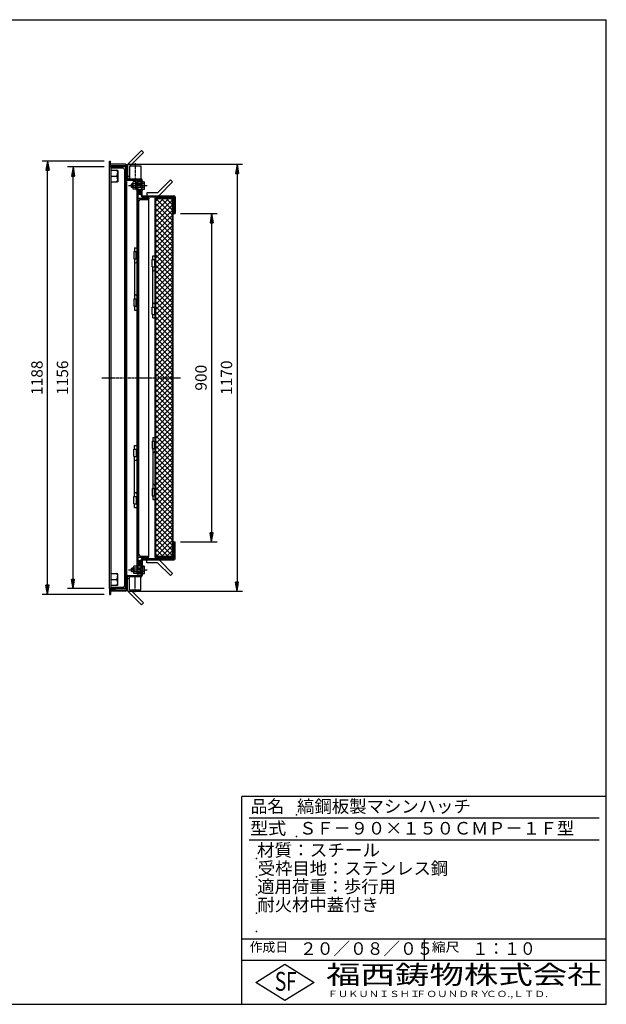
# Model space of a CAD drawing. Extents: x 50 to 3850, y 100 to 2800.
# Drawn here: x 2240 to 3850, y 100 to 2800 of the extents above; entities that cross this region are included whole.
import ezdxf

# ---------------------------------------------------------------- set-up
doc = ezdxf.new("R2010")
doc.units = 0
doc.header["$LTSCALE"] = 0.2
doc.linetypes.add('CENTER', pattern=[50.8, 31.75, -6.35, 6.35, -6.35])
doc.layers.get('0').update_dxf_attribs({"linetype": 'CONTINUOUS'})
doc.layers.get('DEFPOINTS').update_dxf_attribs({"linetype": 'CONTINUOUS'})
for name, color, linetype in [('LAY-10', 7, 'CONTINUOUS'), ('LAY-20', 7, 'CONTINUOUS'), ('LAY-255', 7, 'CONTINUOUS')]:
    doc.layers.add(name, color=color, linetype=linetype)
doc.styles.add('EXCADDIM1', font='simplex', dxfattribs={"width": 0.84, "bigfont": 'bigfont'})
doc.styles.add('EXCADSTD', font='simplex', dxfattribs={"bigfont": 'bigfont'})
doc.styles.get("Standard").update_dxf_attribs({"font": 'simplex', "bigfont": 'bigfont'})
doc.dimstyles.new('ISO-25', dxfattribs={"dimtxt": 2.5, "dimasz": 2.5, "dimexe": 1.25, "dimexo": 0.625, "dimtad": 1, "dimtxsty": 'STANDARD', "dimcen": 2.5, "dimazin": 3, "dimtfac": 1, "dimtmove": 0, "dimatfit": 3})

# ---------------------------------------------------------------- blocks, each defined once
blk = doc.blocks.new('SYM-1')
at = {"color": 7, "linetype": 'CONTINUOUS'}
for p, q in [((2570.6, 2323.6), (2564.7, 2329.6)), ((2569.5, 2323.3), (2564.7, 2328.2)), ((2571.5, 2324.2), (2564.8, 2330.9)), ((2572.2, 2324.9), (2565.2, 2331.9)), ((2567.9, 2323.5), (2565.2, 2326.2)), ((2572.8, 2325.7), (2565.7, 2332.9)), ((2573.2, 2326.7), (2566.3, 2333.6)), ((2573.5, 2327.8), (2567.1, 2334.3)), ((2573.6, 2329.1), (2568, 2334.8)), ((2573.5, 2330.7), (2569.3, 2334.9))]:
    blk.add_line(p, q, dxfattribs=at)
blk.add_ellipse((2569.1, 2329.1), major_axis=(0, -5.81), ratio=0.774597, dxfattribs=at)
blk = doc.blocks.new('SYM-2')
at = {"color": 7, "linetype": 'CONTINUOUS'}
for p, q in [((2547.9, 2350.2), (2546.9, 2349.2)), ((2546.9, 2349.2), (2551.1, 2349.2)), ((2546.9, 2341.2), (2546.9, 2349.2)), ((2547.9, 2340.2), (2547.9, 2350.2)), ((2551.1, 2350.2), (2547.9, 2350.2)), ((2551.1, 2352.7), (2551.1, 2337.7)), ((2559.5, 2355.2), (2552, 2355.2)), ((2559.5, 2350.2), (2552, 2350.2)), ((2559.5, 2355.7), (2561.5, 2355.7)), ((2559.5, 2334.7), (2559.5, 2355.7)), ((2582.5, 2350.2), (2561.5, 2350.2)), ((2561.5, 2349.2), (2571.9, 2349.2)), ((2571.9, 2349.2), (2572.9, 2350.2)), ((2571.9, 2350.2), (2571.9, 2340.2)), ((2579.2, 2355.2), (2576.9, 2357.5)), ((2576.9, 2357.3), (2576.9, 2357.4)), ((2576.9, 2356.6), (2577.3, 2357.1)), ((2576.9, 2355.9), (2577.6, 2356.7)), ((2576.9, 2355.2), (2578, 2356.4)), ((2576.9, 2355.2), (2582.5, 2355.2)), ((2577.6, 2355.2), (2578.4, 2356)), ((2578.3, 2355.2), (2578.7, 2355.7)), ((2579, 2355.2), (2579.1, 2355.3)), ((2583.3, 2337.7), (2583.3, 2352.7)), ((2546.9, 2341.2), (2551.1, 2341.2)), ((2547.9, 2340.2), (2546.9, 2341.2)), ((2551.1, 2340.2), (2547.9, 2340.2)), ((2559.5, 2340.2), (2552, 2340.2)), ((2559.5, 2335.2), (2552, 2335.2)), ((2559.5, 2334.7), (2561.5, 2334.7)), ((2561.5, 2341.2), (2571.9, 2341.2)), ((2582.5, 2340.2), (2561.5, 2340.2)), ((2571.9, 2341.2), (2572.9, 2340.2)), ((2576.9, 2335.2), (2578, 2334)), ((2576.9, 2332.9), (2579.1, 2335.2)), ((2576.9, 2335.2), (2582.5, 2335.2)), ((2576.9, 2334.5), (2577.7, 2333.7)), ((2576.9, 2333.8), (2577.3, 2333.3)), ((2576.9, 2333.1), (2577, 2333)), ((2577.6, 2335.2), (2578.4, 2334.4)), ((2578.3, 2335.2), (2578.7, 2334.8)), ((2579, 2335.2), (2579.1, 2335.1))]:
    blk.add_line(p, q, dxfattribs=at)
for centre, radius, start, end in [((2554.9, 2352.7), 3.84, 139.4314, 220.5686), ((2565, 2345.2), 14, 159.0597, 200.9403), ((2578.5, 2352.7), 4.79, 328.5456, 31.4544), ((2565.1, 2345.2), 18.1, 343.9709, 16.0291), ((2554.9, 2337.7), 3.84, 139.4314, 220.5686), ((2578.5, 2337.7), 4.79, 328.5456, 31.4544)]:
    blk.add_arc(centre, radius, start, end, dxfattribs=at)
blk = doc.blocks.new('SYM-3')
at = {"color": 7, "linetype": 'CONTINUOUS'}
for p, q in [((2569.5, 1313.1), (2564.7, 1308.2)), ((2570.6, 1312.8), (2564.7, 1306.8)), ((2571.5, 1312.2), (2564.8, 1305.5)), ((2567.9, 1312.9), (2565.2, 1310.2)), ((2572.2, 1311.5), (2565.2, 1304.5)), ((2572.8, 1310.7), (2565.7, 1303.5)), ((2573.2, 1309.7), (2566.3, 1302.8)), ((2573.5, 1308.6), (2567.1, 1302.1)), ((2573.6, 1307.3), (2568, 1301.6)), ((2573.5, 1305.7), (2569.3, 1301.5))]:
    blk.add_line(p, q, dxfattribs=at)
blk.add_ellipse((2569.1, 1307.3), major_axis=(0, 5.81), ratio=0.774597, dxfattribs=at)
blk = doc.blocks.new('SYM-4')
at = {"color": 7, "linetype": 'CONTINUOUS'}
for p, q in [((2547.9, 1296.2), (2546.9, 1295.2)), ((2547.9, 1286.2), (2547.9, 1296.2)), ((2553.1, 1296.2), (2547.9, 1296.2)), ((2553.1, 1298.7), (2553.1, 1283.7)), ((2561.5, 1301.2), (2554, 1301.2)), ((2582.5, 1296.2), (2554, 1296.2)), ((2571.9, 1295.2), (2572.9, 1296.2)), ((2571.9, 1296.2), (2571.9, 1286.2)), ((2579.2, 1301.2), (2576.9, 1303.5)), ((2576.9, 1303.3), (2576.9, 1303.4)), ((2576.9, 1302.6), (2577.3, 1303.1)), ((2576.9, 1301.9), (2577.6, 1302.7)), ((2576.9, 1301.2), (2578, 1302.4)), ((2576.9, 1301.2), (2582.5, 1301.2)), ((2577.6, 1301.2), (2578.4, 1302)), ((2578.3, 1301.2), (2578.7, 1301.7)), ((2579, 1301.2), (2579.1, 1301.3)), ((2583.3, 1283.7), (2583.3, 1298.7)), ((2546.9, 1295.2), (2553.1, 1295.2)), ((2546.9, 1287.2), (2546.9, 1295.2)), ((2546.9, 1287.2), (2553.1, 1287.2)), ((2547.9, 1286.2), (2546.9, 1287.2)), ((2553.1, 1286.2), (2547.9, 1286.2)), ((2582.5, 1286.2), (2554, 1286.2)), ((2561.5, 1281.2), (2554, 1281.2)), ((2561.5, 1295.2), (2571.9, 1295.2)), ((2561.5, 1287.2), (2571.9, 1287.2)), ((2571.9, 1287.2), (2572.9, 1286.2)), ((2576.9, 1278.9), (2579.1, 1281.2)), ((2576.9, 1281.2), (2578, 1280)), ((2576.9, 1281.2), (2582.5, 1281.2)), ((2576.9, 1280.5), (2577.7, 1279.7)), ((2576.9, 1279.8), (2577.3, 1279.3)), ((2576.9, 1279.1), (2577, 1279)), ((2577.6, 1281.2), (2578.4, 1280.4)), ((2578.3, 1281.2), (2578.7, 1280.8)), ((2579, 1281.2), (2579.1, 1281.1))]:
    blk.add_line(p, q, dxfattribs=at)
for centre, radius, start, end in [((2556.9, 1298.7), 3.84, 139.4314, 220.5686), ((2567, 1291.2), 14, 159.0597, 200.9403), ((2578.5, 1298.7), 4.79, 328.5456, 31.4544), ((2565.1, 1291.2), 18.1, 343.9709, 16.0291), ((2556.9, 1283.7), 3.84, 139.4314, 220.5686), ((2578.5, 1283.7), 4.79, 328.5456, 31.4544)]:
    blk.add_arc(centre, radius, start, end, dxfattribs=at)
blk = doc.blocks.new('EX_BNORM')
at = {"color": 0, "linetype": 'CONTINUOUS'}
for p, q in [((0, 0), (-1, 0.17)), ((-1, 0.17), (-1, -0.17)), ((0, 0), (-1, 0.08)), ((0, 0), (-1, 0)), ((0, 0), (-1, -0.17)), ((0, 0), (-1, -0.08))]:
    blk.add_line(p, q, dxfattribs=at)
blk = doc.blocks.new('*D24')
at = {"layer": 'DEFPOINTS', "color": 0}
for p in [(2316.9, 2412.2), (2486.9, 2412.2), (2486.9, 1224.2)]:
    blk.add_point(p, dxfattribs=at)
at = {"layer": 'LAY-20', "color": 4, "linetype": 'CONTINUOUS'}
for p, q in [((2471.9, 2412.2), (2301.9, 2412.2)), ((2316.9, 1249.2), (2316.9, 2387.2)), ((2471.9, 1224.2), (2301.9, 1224.2))]:
    blk.add_line(p, q, dxfattribs=at)
at = {"layer": 'LAY-20', "color": 4, "xscale": 25, "yscale": 25, "zscale": 25}
for p, rotation in [((2316.9, 2412.2), 90), ((2316.9, 1224.2), 270)]:
    blk.add_blockref('EX_BNORM', p, dxfattribs=dict(at, rotation=rotation))
at = {"layer": 'LAY-20', "color": 7, "insert": (2291.9, 1818.2), "char_height": 31.18, "attachment_point": 5, "rotation": 90, "style": 'EXCADDIM1'}
blk.add_mtext('1188', dxfattribs=at)
blk = doc.blocks.new('*D25')
at = {"layer": 'DEFPOINTS', "color": 0}
for p in [(2386.9, 2396.2), (2486.9, 2396.2), (2486.9, 1240.2)]:
    blk.add_point(p, dxfattribs=at)
at = {"layer": 'LAY-20', "color": 4, "linetype": 'CONTINUOUS'}
for p, q in [((2471.9, 2396.2), (2371.9, 2396.2)), ((2386.9, 1265.2), (2386.9, 2371.2)), ((2471.9, 1240.2), (2371.9, 1240.2))]:
    blk.add_line(p, q, dxfattribs=at)
at = {"layer": 'LAY-20', "color": 4, "xscale": 25, "yscale": 25, "zscale": 25}
for p, rotation in [((2386.9, 2396.2), 90), ((2386.9, 1240.2), 270)]:
    blk.add_blockref('EX_BNORM', p, dxfattribs=dict(at, rotation=rotation))
at = {"layer": 'LAY-20', "color": 7, "insert": (2361.9, 1818.2), "char_height": 31.18, "attachment_point": 5, "rotation": 90, "style": 'EXCADDIM1'}
blk.add_mtext('1156', dxfattribs=at)
blk = doc.blocks.new('*D26')
at = {"layer": 'DEFPOINTS', "color": 0}
for p in [(2666.9, 2268.2), (2666.9, 1368.2), (2766.9, 1368.2)]:
    blk.add_point(p, dxfattribs=at)
at = {"layer": 'LAY-20', "color": 4, "linetype": 'CONTINUOUS'}
for p, q in [((2681.9, 2268.2), (2781.9, 2268.2)), ((2766.9, 2243.2), (2766.9, 1393.2)), ((2681.9, 1368.2), (2781.9, 1368.2))]:
    blk.add_line(p, q, dxfattribs=at)
at = {"layer": 'LAY-20', "color": 4, "xscale": 25, "yscale": 25, "zscale": 25}
for p, rotation in [((2766.9, 2268.2), 90), ((2766.9, 1368.2), 270)]:
    blk.add_blockref('EX_BNORM', p, dxfattribs=dict(at, rotation=rotation))
at = {"layer": 'LAY-20', "color": 7, "insert": (2741.9, 1818.2), "char_height": 31.18, "attachment_point": 5, "rotation": 90, "style": 'EXCADDIM1'}
blk.add_mtext('900', dxfattribs=at)
blk = doc.blocks.new('*D27')
at = {"layer": 'DEFPOINTS', "color": 0}
for p in [(2524.3, 2403.4), (2524.3, 1233), (2836.9, 1233)]:
    blk.add_point(p, dxfattribs=at)
at = {"layer": 'LAY-20', "color": 4, "linetype": 'CONTINUOUS'}
for p, q in [((2539.3, 2403.4), (2851.9, 2403.4)), ((2836.9, 2378.4), (2836.9, 1258)), ((2539.3, 1233), (2851.9, 1233))]:
    blk.add_line(p, q, dxfattribs=at)
at = {"layer": 'LAY-20', "color": 4, "xscale": 25, "yscale": 25, "zscale": 25}
for p, rotation in [((2836.9, 2403.4), 90), ((2836.9, 1233), 270)]:
    blk.add_blockref('EX_BNORM', p, dxfattribs=dict(at, rotation=rotation))
at = {"layer": 'LAY-20', "color": 7, "insert": (2811.9, 1818.2), "char_height": 31.18, "attachment_point": 5, "rotation": 90, "style": 'EXCADDIM1'}
blk.add_mtext('1170', dxfattribs=at)

msp = doc.modelspace()

# ---------------------------------------------------------------- linework, layer by layer
at = {"layer": 'LAY-10', "color": 7, "linetype": 'CONTINUOUS'}
for p, q in [((2574.25, 2441.1), (2538.9, 2405.74)), ((2579.91, 2435.44), (2544.55, 2400.09)), ((2574.25, 2441.1), (2579.91, 2435.44)), ((2486.85, 2412.2), (2489.85, 2412.2)), ((2486.85, 2397.2), (2486.85, 2412.2)), ((2489.85, 2400.2), (2489.85, 2412.2)), ((2530.55, 2403.4), (2489.85, 2403.4)), ((2486.85, 2397.2), (2501.85, 2397.2)), ((2533.35, 2396.2), (2486.85, 2396.2)), ((2486.85, 1240.2), (2486.85, 2396.2)), ((2489.85, 2400.2), (2530.35, 2400.2)), ((2491.35, 1240.2), (2491.35, 2396.2)), ((2491.35, 2387.2), (2507.37, 2387.2)), ((2523.85, 2393.2), (2493.35, 2393.2)), ((2501.85, 2397.2), (2501.85, 2400.2)), ((2509.35, 2386.06), (2509.35, 2356.34)), ((2528.35, 2388.7), (2528.35, 1247.7)), ((2531.35, 1240.2), (2531.35, 2396.2)), ((2531.35, 2395.52), (2533.35, 2393.71)), ((2531.35, 2394.81), (2533.35, 2393.01)), ((2531.35, 2394.1), (2533.35, 2392.3)), ((2531.35, 2393.4), (2533.35, 2391.59)), ((2531.35, 2392.69), (2533.35, 2390.89)), ((2531.35, 2391.98), (2533.35, 2390.18)), ((2531.35, 2391.28), (2533.35, 2389.47)), ((2531.35, 2390.57), (2533.35, 2388.76)), ((2531.35, 2389.86), (2533.35, 2388.06)), ((2531.35, 2389.15), (2533.35, 2387.35)), ((2531.35, 2388.45), (2533.35, 2386.65)), ((2531.35, 2387.74), (2533.35, 2385.94)), ((2531.35, 2387.03), (2533.35, 2385.23)), ((2531.35, 2386.33), (2533.35, 2384.53)), ((2531.35, 2385.62), (2533.35, 2383.82)), ((2531.35, 2384.91), (2533.35, 2383.11)), ((2531.35, 2384.21), (2533.35, 2382.41)), ((2531.35, 2383.5), (2533.35, 2381.7)), ((2531.35, 2382.79), (2533.35, 2380.99)), ((2531.35, 2382.08), (2533.35, 2380.28)), ((2531.35, 2381.38), (2533.35, 2379.58)), ((2531.35, 2380.67), (2533.35, 2378.87)), ((2531.35, 2379.96), (2533.35, 2378.16)), ((2531.35, 2379.26), (2533.35, 2377.46)), ((2531.35, 2378.55), (2533.35, 2376.75)), ((2531.35, 2377.84), (2533.35, 2376.04)), ((2531.35, 2377.13), (2533.35, 2375.33)), ((2531.35, 2376.43), (2533.35, 2374.63)), ((2531.38, 2396.2), (2533.35, 2394.42)), ((2532.16, 2396.2), (2533.35, 2395.13)), ((2532.93, 2396.2), (2533.35, 2395.83)), ((2533.35, 2397.2), (2533.35, 1239.2)), ((2536.55, 2400.09), (2536.55, 2363.4)), ((2542.05, 2399.4), (2573.05, 2399.4)), ((2542.05, 2399.4), (2542.05, 2363.4)), ((2544.55, 2400.09), (2544.55, 2399.4)), ((2573.05, 2399.4), (2573.05, 2363.4)), ((2491.35, 2371.2), (2507.37, 2371.2)), ((2491.35, 2355.2), (2507.37, 2355.2)), ((2531.35, 2356.2), (2530.35, 2356.2)), ((2531.35, 2375.72), (2533.35, 2373.92)), ((2531.35, 2375.01), (2533.35, 2373.21)), ((2531.35, 2374.31), (2533.35, 2372.51)), ((2531.35, 2373.6), (2533.35, 2371.8)), ((2531.35, 2372.89), (2533.35, 2371.09)), ((2531.35, 2372.18), (2533.35, 2370.38)), ((2531.35, 2371.48), (2533.35, 2369.68)), ((2531.35, 2370.77), (2533.35, 2368.97)), ((2531.35, 2370.06), (2533.35, 2368.26)), ((2531.35, 2369.36), (2533.35, 2367.56)), ((2531.35, 2368.65), (2533.35, 2366.85)), ((2531.35, 2367.94), (2533.29, 2366.2)), ((2531.35, 2367.23), (2532.5, 2366.2)), ((2531.35, 2366.53), (2531.72, 2366.2)), ((2533.35, 2366.2), (2531.35, 2366.2)), ((2536.35, 2360.2), (2573.65, 2360.2)), ((2542.05, 2370.09), (2536.55, 2370.09)), ((2536.55, 2363.4), (2573.85, 2363.4)), ((2539.71, 2363.4), (2542.05, 2365.68)), ((2539.82, 2363.51), (2539.93, 2363.4)), ((2540.18, 2363.86), (2540.64, 2363.4)), ((2540.54, 2364.21), (2541.34, 2363.4)), ((2540.9, 2364.55), (2542.05, 2363.4)), ((2541.26, 2364.9), (2542.05, 2364.11)), ((2541.61, 2365.25), (2542.05, 2364.81)), ((2541.97, 2365.6), (2542.05, 2365.52)), ((2561.45, 2355.7), (2561.45, 1282.2)), ((2564.65, 2351.2), (2561.45, 2351.2)), ((2573.65, 2357.2), (2564.45, 2357.2)), ((2564.65, 2350.2), (2564.65, 2354.2)), ((2573.65, 2354.2), (2564.65, 2354.2)), ((2573.05, 2365.8), (2575.7, 2362.76)), ((2573.05, 2365.52), (2573.18, 2365.65)), ((2573.05, 2364.81), (2573.51, 2365.27)), ((2573.05, 2364.11), (2573.84, 2364.9)), ((2573.05, 2363.4), (2574.17, 2364.52)), ((2573.65, 2350.2), (2573.65, 2360.2)), ((2573.65, 2351.2), (2576.85, 2351.2)), ((2573.76, 2363.4), (2574.5, 2364.14)), ((2574.41, 2363.35), (2574.83, 2363.76)), ((2574.96, 2363.19), (2575.16, 2363.38)), ((2575.43, 2362.95), (2575.49, 2363.01)), ((2576.85, 2317.4), (2576.85, 2360.4)), ((2654.31, 2360.76), (2618.95, 2325.4)), ((2659.96, 2355.1), (2624.61, 2319.74)), ((2659.96, 2355.1), (2654.31, 2360.76)), ((2564.65, 2339.2), (2561.45, 2339.2)), ((2564.65, 2340.2), (2564.65, 1296.2)), ((2573.65, 2323.2), (2564.65, 2323.2)), ((2573.65, 2340.2), (2573.65, 2317.2)), ((2573.65, 2339.2), (2576.85, 2339.2)), ((2588.95, 2325.4), (2588.95, 2317.4)), ((2618.95, 2325.4), (2588.95, 2325.4)), ((2573.65, 2320.2), (2564.65, 2320.2)), ((2564.65, 2310.2), (2594.65, 2310.2)), ((2567.65, 1333.2), (2567.65, 2303.2)), ((2571.65, 2307.2), (2592.65, 2307.2)), ((2576.65, 2314.2), (2663.65, 2314.2)), ((2576.85, 2317.4), (2663.85, 2317.4)), ((2594.65, 2310.2), (2594.65, 2309.2)), ((2594.65, 1327.2), (2594.65, 2309.2)), ((2611.65, 2310.2), (2663.65, 2310.2)), ((2611.65, 2310.2), (2611.65, 1326.2)), ((2613.25, 2301.64), (2620.21, 2308.6)), ((2613.25, 2287.5), (2634.35, 2308.6)), ((2613.25, 2273.36), (2648.49, 2308.6)), ((2660.05, 2308.6), (2613.25, 2308.6)), ((2613.25, 2308.6), (2613.25, 1327.8)), ((2613.25, 2259.22), (2660.05, 2306.02)), ((2660.05, 2249.45), (2613.25, 2296.25)), ((2660.05, 2263.59), (2615.04, 2308.6)), ((2660.05, 2277.73), (2629.19, 2308.6)), ((2660.05, 2291.88), (2643.33, 2308.6)), ((2660.05, 2306.02), (2657.47, 2308.6)), ((2660.05, 2308.6), (2660.05, 1327.8)), ((2660.05, 1327.8), (2660.05, 2308.6)), ((2661.65, 1326.2), (2661.65, 2310.2)), ((2663.65, 2314.2), (2663.65, 2268.2)), ((2663.65, 2310.2), (2663.65, 2285.2)), ((2663.65, 2310.2), (2663.65, 2285.2)), ((2666.85, 2314.4), (2666.85, 2268.2)), ((2564.65, 2280.2), (2565.65, 2280.2)), ((2613.25, 2245.08), (2660.05, 2291.88)), ((2660.05, 2235.31), (2613.25, 2282.11)), ((2613.25, 2230.93), (2660.05, 2277.73)), ((2663.65, 2285.2), (2661.65, 2285.2)), ((2663.65, 2268.2), (2666.85, 2268.2)), ((2660.05, 2221.16), (2613.25, 2267.96)), ((2613.25, 2216.79), (2660.05, 2263.59)), ((2660.05, 2207.02), (2613.25, 2253.82)), ((2613.25, 2202.65), (2660.05, 2249.45)), ((2660.05, 2192.88), (2613.25, 2239.68)), ((2613.25, 2188.51), (2660.05, 2235.31)), ((2660.05, 2178.74), (2613.25, 2225.54)), ((2613.25, 2174.36), (2660.05, 2221.16)), ((2660.05, 2164.6), (2613.25, 2211.4)), ((2613.25, 2160.22), (2660.05, 2207.02)), ((2660.05, 2150.45), (2613.25, 2197.25)), ((2613.25, 2146.08), (2660.05, 2192.88)), ((2553.45, 2164.2), (2553.45, 2144.2)), ((2553.45, 2164.2), (2561.45, 2164.2)), ((2555.45, 2174.2), (2561.45, 2174.2)), ((2555.45, 2174.2), (2555.45, 2164.2)), ((2560.45, 2144.2), (2560.45, 2164.2)), ((2660.05, 2136.31), (2613.25, 2183.11)), ((2613.25, 2131.94), (2660.05, 2178.74)), ((2660.05, 2122.17), (2613.25, 2168.97)), ((2613.25, 2117.8), (2660.05, 2164.6)), ((2553.45, 2144.2), (2561.45, 2144.2)), ((2555.45, 2144.2), (2555.45, 2034.2)), ((2603.65, 2142.03), (2611.65, 2142.03)), ((2603.65, 2122.03), (2603.65, 2142.03)), ((2605.65, 2152.33), (2611.65, 2152.33)), ((2605.65, 2142.03), (2605.65, 2152.33)), ((2610.65, 2142.03), (2610.65, 2122.03)), ((2660.05, 2108.03), (2613.25, 2154.83)), ((2613.25, 2103.65), (2660.05, 2150.45)), ((2660.05, 2093.89), (2613.25, 2140.69)), ((2613.25, 2089.51), (2660.05, 2136.31)), ((2603.65, 2122.03), (2611.65, 2122.03)), ((2605.65, 2012.03), (2605.65, 2122.03)), ((2660.05, 2079.74), (2613.25, 2126.54)), ((2613.25, 2075.37), (2660.05, 2122.17)), ((2660.05, 2065.6), (2613.25, 2112.4)), ((2613.25, 2061.23), (2660.05, 2108.03)), ((2660.05, 2051.46), (2613.25, 2098.26)), ((2613.25, 2047.09), (2660.05, 2093.89)), ((2660.05, 2037.32), (2613.25, 2084.12)), ((2613.25, 2032.94), (2660.05, 2079.74)), ((2660.05, 2023.17), (2613.25, 2069.97)), ((2613.25, 2018.8), (2660.05, 2065.6)), ((2660.05, 2009.03), (2613.25, 2055.83)), ((2553.45, 2034.2), (2553.45, 2014.2)), ((2553.45, 2034.2), (2561.45, 2034.2)), ((2560.45, 2014.2), (2560.45, 2034.2)), ((2613.25, 2004.66), (2660.05, 2051.46)), ((2660.05, 1994.89), (2613.25, 2041.69)), ((2613.25, 1990.52), (2660.05, 2037.32)), ((2660.05, 1980.75), (2613.25, 2027.55)), ((2553.45, 2014.2), (2561.45, 2014.2)), ((2555.45, 2014.2), (2555.45, 2003.9)), ((2555.45, 2003.9), (2561.45, 2003.9)), ((2603.65, 2012.03), (2611.65, 2012.03)), ((2603.65, 1992.03), (2603.65, 2012.03)), ((2610.65, 2012.03), (2610.65, 1992.03)), ((2613.25, 1976.37), (2660.05, 2023.17)), ((2660.05, 1966.61), (2613.25, 2013.41)), ((2613.25, 1962.23), (2660.05, 2009.03)), ((2660.05, 1952.46), (2613.25, 1999.26)), ((2603.65, 1992.03), (2611.65, 1992.03)), ((2605.65, 1982.03), (2605.65, 1992.03)), ((2605.65, 1982.03), (2611.65, 1982.03)), ((2613.25, 1948.09), (2660.05, 1994.89)), ((2660.05, 1938.32), (2613.25, 1985.12)), ((2613.25, 1933.95), (2660.05, 1980.75)), ((2660.05, 1924.18), (2613.25, 1970.98)), ((2613.25, 1919.81), (2660.05, 1966.61)), ((2660.05, 1910.04), (2613.25, 1956.84)), ((2613.25, 1905.66), (2660.05, 1952.46)), ((2660.05, 1895.9), (2613.25, 1942.7)), ((2613.25, 1891.52), (2660.05, 1938.32)), ((2660.05, 1881.75), (2613.25, 1928.55)), ((2613.25, 1877.38), (2660.05, 1924.18)), ((2660.05, 1867.61), (2613.25, 1914.41)), ((2613.25, 1863.24), (2660.05, 1910.04)), ((2660.05, 1853.47), (2613.25, 1900.27)), ((2613.25, 1849.1), (2660.05, 1895.9)), ((2660.05, 1839.33), (2613.25, 1886.13)), ((2613.25, 1834.95), (2660.05, 1881.75)), ((2660.05, 1825.18), (2613.25, 1871.98)), ((2613.25, 1820.81), (2660.05, 1867.61)), ((2660.05, 1811.04), (2613.25, 1857.84)), ((2613.25, 1806.67), (2660.05, 1853.47)), ((2660.05, 1796.9), (2613.25, 1843.7)), ((2613.25, 1792.53), (2660.05, 1839.33)), ((2660.05, 1782.76), (2613.25, 1829.56)), ((2613.25, 1778.38), (2660.05, 1825.18)), ((2660.05, 1768.62), (2613.25, 1815.42)), ((2613.25, 1764.24), (2660.05, 1811.04)), ((2660.05, 1754.47), (2613.25, 1801.27)), ((2613.25, 1750.1), (2660.05, 1796.9)), ((2660.05, 1740.33), (2613.25, 1787.13)), ((2613.25, 1735.96), (2660.05, 1782.76)), ((2660.05, 1726.19), (2613.25, 1772.99)), ((2613.25, 1721.82), (2660.05, 1768.62)), ((2660.05, 1712.05), (2613.25, 1758.85)), ((2613.25, 1707.67), (2660.05, 1754.47)), ((2660.05, 1697.91), (2613.25, 1744.71)), ((2613.25, 1693.53), (2660.05, 1740.33)), ((2660.05, 1683.76), (2613.25, 1730.56)), ((2613.25, 1679.39), (2660.05, 1726.19)), ((2660.05, 1669.62), (2613.25, 1716.42)), ((2613.25, 1665.25), (2660.05, 1712.05)), ((2660.05, 1655.48), (2613.25, 1702.28)), ((2613.25, 1651.11), (2660.05, 1697.91)), ((2660.05, 1641.34), (2613.25, 1688.14)), ((2613.25, 1636.96), (2660.05, 1683.76)), ((2605.65, 1654.37), (2611.65, 1654.37)), ((2605.65, 1654.37), (2605.65, 1644.37)), ((2660.05, 1627.19), (2613.25, 1673.99)), ((2613.25, 1622.82), (2660.05, 1669.62)), ((2660.05, 1613.05), (2613.25, 1659.85)), ((2613.25, 1608.68), (2660.05, 1655.48)), ((2553.45, 1602.2), (2553.45, 1622.2)), ((2553.45, 1622.2), (2561.45, 1622.2)), ((2555.45, 1632.5), (2561.45, 1632.5)), ((2555.45, 1622.2), (2555.45, 1632.5)), ((2560.45, 1622.2), (2560.45, 1602.2)), ((2603.65, 1644.37), (2611.65, 1644.37)), ((2603.65, 1644.37), (2603.65, 1624.37)), ((2603.65, 1624.37), (2611.65, 1624.37)), ((2605.65, 1624.37), (2605.65, 1514.37)), ((2610.65, 1624.37), (2610.65, 1644.37)), ((2660.05, 1598.91), (2613.25, 1645.71)), ((2613.25, 1594.54), (2660.05, 1641.34)), ((2660.05, 1584.77), (2613.25, 1631.57)), ((2613.25, 1580.39), (2660.05, 1627.19)), ((2553.45, 1602.2), (2561.45, 1602.2)), ((2555.45, 1492.2), (2555.45, 1602.2)), ((2660.05, 1570.63), (2613.25, 1617.43)), ((2613.25, 1566.25), (2660.05, 1613.05)), ((2660.05, 1556.48), (2613.25, 1603.28)), ((2613.25, 1552.11), (2660.05, 1598.91)), ((2660.05, 1542.34), (2613.25, 1589.14)), ((2613.25, 1537.97), (2660.05, 1584.77)), ((2660.05, 1528.2), (2613.25, 1575)), ((2613.25, 1523.83), (2660.05, 1570.63)), ((2660.05, 1514.06), (2613.25, 1560.86)), ((2613.25, 1509.68), (2660.05, 1556.48)), ((2660.05, 1499.92), (2613.25, 1546.72)), ((2613.25, 1495.54), (2660.05, 1542.34)), ((2603.65, 1514.37), (2611.65, 1514.37)), ((2603.65, 1514.37), (2603.65, 1494.37)), ((2610.65, 1494.37), (2610.65, 1514.37)), ((2660.05, 1485.77), (2613.25, 1532.57)), ((2613.25, 1481.4), (2660.05, 1528.2)), ((2660.05, 1471.63), (2613.25, 1518.43)), ((2613.25, 1467.26), (2660.05, 1514.06)), ((2553.45, 1492.2), (2561.45, 1492.2)), ((2553.45, 1472.2), (2553.45, 1492.2)), ((2560.45, 1492.2), (2560.45, 1472.2)), ((2603.65, 1494.37), (2611.65, 1494.37)), ((2605.65, 1494.37), (2605.65, 1484.07)), ((2660.05, 1457.49), (2613.25, 1504.29)), ((2613.25, 1453.12), (2660.05, 1499.92)), ((2660.05, 1443.35), (2613.25, 1490.15)), ((2613.25, 1438.97), (2660.05, 1485.77)), ((2553.45, 1472.2), (2561.45, 1472.2)), ((2555.45, 1462.2), (2555.45, 1472.2)), ((2555.45, 1462.2), (2561.45, 1462.2)), ((2605.65, 1484.07), (2611.65, 1484.07)), ((2660.05, 1429.21), (2613.25, 1476.01)), ((2613.25, 1424.83), (2660.05, 1471.63)), ((2660.05, 1415.06), (2613.25, 1461.86)), ((2613.25, 1410.69), (2660.05, 1457.49)), ((2660.05, 1400.92), (2613.25, 1447.72)), ((2613.25, 1396.55), (2660.05, 1443.35)), ((2660.05, 1386.78), (2613.25, 1433.58)), ((2613.25, 1382.41), (2660.05, 1429.21)), ((2660.05, 1372.64), (2613.25, 1419.44)), ((2613.25, 1368.26), (2660.05, 1415.06)), ((2660.05, 1358.49), (2613.25, 1405.29)), ((2613.25, 1354.12), (2660.05, 1400.92)), ((2660.05, 1344.35), (2613.25, 1391.15)), ((2613.25, 1339.98), (2660.05, 1386.78)), ((2660.05, 1330.21), (2613.25, 1377.01)), ((2564.65, 1356.2), (2565.65, 1356.2)), ((2648.32, 1327.8), (2613.25, 1362.87)), ((2615.22, 1327.8), (2660.05, 1372.64)), ((2629.36, 1327.8), (2660.05, 1358.49)), ((2663.65, 1351.2), (2661.65, 1351.2)), ((2663.65, 1322.2), (2663.65, 1368.2)), ((2663.65, 1368.2), (2666.85, 1368.2)), ((2663.65, 1326.2), (2663.65, 1351.2)), ((2663.65, 1326.2), (2663.65, 1351.2)), ((2666.85, 1322), (2666.85, 1368.2)), ((2564.65, 1326.2), (2594.65, 1326.2)), ((2571.65, 1329.2), (2592.65, 1329.2)), ((2594.65, 1326.2), (2594.65, 1327.2)), ((2611.65, 1326.2), (2663.65, 1326.2)), ((2634.18, 1327.8), (2613.25, 1348.73)), ((2620.04, 1327.8), (2613.25, 1334.58)), ((2660.05, 1327.8), (2613.25, 1327.8)), ((2643.5, 1327.8), (2660.05, 1344.35)), ((2657.64, 1327.8), (2660.05, 1330.21)), ((2564.65, 1297.2), (2561.45, 1297.2)), ((2573.65, 1316.2), (2564.65, 1316.2)), ((2573.65, 1313.2), (2564.65, 1313.2)), ((2573.65, 1296.2), (2573.65, 1319)), ((2573.65, 1297.2), (2576.85, 1297.2)), ((2576.65, 1322.2), (2663.65, 1322.2)), ((2576.85, 1319), (2663.85, 1319)), ((2576.85, 1319), (2576.85, 1276)), ((2588.95, 1311), (2588.95, 1319)), ((2618.95, 1311), (2588.95, 1311)), ((2654.31, 1275.64), (2618.95, 1311)), ((2659.96, 1281.3), (2624.61, 1316.66)), ((2491.35, 1281.2), (2507.37, 1281.2)), ((2509.35, 1250.34), (2509.35, 1280.06)), ((2531.35, 1280.2), (2530.35, 1280.2)), ((2531.35, 1270.2), (2533.35, 1270.2)), ((2533.35, 1267.75), (2531.35, 1269.55)), ((2533.35, 1268.46), (2531.42, 1270.2)), ((2533.35, 1269.17), (2532.2, 1270.2)), ((2533.35, 1269.87), (2532.99, 1270.2)), ((2536.35, 1276.2), (2573.65, 1276.2)), ((2536.55, 1239), (2536.55, 1273)), ((2536.55, 1273), (2573.85, 1273)), ((2539.71, 1273), (2542.05, 1270.72)), ((2539.82, 1272.89), (2539.93, 1273)), ((2540.18, 1272.54), (2540.64, 1273)), ((2540.54, 1272.19), (2541.34, 1273)), ((2540.9, 1271.85), (2542.05, 1273)), ((2541.26, 1271.5), (2542.05, 1272.29)), ((2541.61, 1271.15), (2542.05, 1271.59)), ((2541.97, 1270.8), (2542.05, 1270.88)), ((2542.05, 1237), (2542.05, 1273)), ((2564.65, 1285.2), (2561.45, 1285.2)), ((2573.65, 1279.2), (2564.45, 1279.2)), ((2564.65, 1286.2), (2564.65, 1282.2)), ((2573.65, 1282.2), (2564.65, 1282.2)), ((2573.05, 1270.6), (2575.7, 1273.64)), ((2573.05, 1273), (2574.17, 1271.88)), ((2573.05, 1237), (2573.05, 1273)), ((2573.05, 1272.29), (2573.84, 1271.5)), ((2573.05, 1271.59), (2573.51, 1271.13)), ((2573.05, 1270.88), (2573.18, 1270.75)), ((2573.65, 1286.2), (2573.65, 1276.2)), ((2573.65, 1285.2), (2576.85, 1285.2)), ((2573.76, 1273), (2574.5, 1272.26)), ((2574.41, 1273.05), (2574.83, 1272.64)), ((2574.96, 1273.21), (2575.16, 1273.02)), ((2575.43, 1273.45), (2575.49, 1273.39)), ((2659.96, 1281.3), (2654.31, 1275.64)), ((2491.35, 1265.2), (2507.37, 1265.2)), ((2491.35, 1249.2), (2507.37, 1249.2)), ((2523.85, 1243.2), (2493.35, 1243.2)), ((2533.35, 1267.04), (2531.35, 1268.84)), ((2533.35, 1266.34), (2531.35, 1268.14)), ((2533.35, 1265.63), (2531.35, 1267.43)), ((2533.35, 1264.92), (2531.35, 1266.72)), ((2533.35, 1264.22), (2531.35, 1266.02)), ((2533.35, 1263.51), (2531.35, 1265.31)), ((2533.35, 1262.8), (2531.35, 1264.6)), ((2533.35, 1262.09), (2531.35, 1263.89)), ((2533.35, 1261.39), (2531.35, 1263.19)), ((2533.35, 1260.68), (2531.35, 1262.48)), ((2533.35, 1259.97), (2531.35, 1261.77)), ((2533.35, 1259.27), (2531.35, 1261.07)), ((2533.35, 1258.56), (2531.35, 1260.36)), ((2533.35, 1257.85), (2531.35, 1259.65)), ((2533.35, 1257.14), (2531.35, 1258.94)), ((2533.35, 1256.44), (2531.35, 1258.24)), ((2533.35, 1255.73), (2531.35, 1257.53)), ((2533.35, 1255.02), (2531.35, 1256.82)), ((2533.35, 1254.32), (2531.35, 1256.12)), ((2533.35, 1253.61), (2531.35, 1255.41)), ((2533.35, 1252.9), (2531.35, 1254.7)), ((2533.35, 1252.19), (2531.35, 1253.99)), ((2533.35, 1251.49), (2531.35, 1253.29)), ((2533.35, 1250.78), (2531.35, 1252.58)), ((2533.35, 1250.07), (2531.35, 1251.87)), ((2533.35, 1249.37), (2531.35, 1251.17)), ((2533.35, 1248.66), (2531.35, 1250.46)), ((2533.35, 1247.95), (2531.35, 1249.75)), ((2533.35, 1247.25), (2531.35, 1249.05)), ((2533.35, 1246.54), (2531.35, 1248.34)), ((2533.35, 1245.83), (2531.35, 1247.64)), ((2533.35, 1245.12), (2531.35, 1246.93)), ((2533.35, 1244.42), (2531.35, 1246.22)), ((2533.35, 1243.71), (2531.35, 1245.51)), ((2533.35, 1243), (2531.35, 1244.81)), ((2533.35, 1242.3), (2531.35, 1244.1)), ((2533.35, 1241.59), (2531.35, 1243.39)), ((2533.35, 1240.88), (2531.35, 1242.69)), ((2542.05, 1266.31), (2536.55, 1266.31)), ((2533.35, 1240.2), (2486.85, 1240.2)), ((2486.85, 1239.2), (2501.85, 1239.2)), ((2486.85, 1239.2), (2486.85, 1224.2)), ((2486.85, 1224.2), (2489.85, 1224.2)), ((2489.85, 1236.2), (2489.85, 1224.2)), ((2489.85, 1236.2), (2530.35, 1236.2)), ((2530.55, 1233), (2489.85, 1233)), ((2501.85, 1239.2), (2501.85, 1236.2)), ((2533.32, 1240.2), (2531.35, 1241.98)), ((2532.54, 1240.2), (2531.35, 1241.27)), ((2531.77, 1240.2), (2531.35, 1240.57)), ((2536.55, 1236.31), (2536.55, 1239)), ((2574.25, 1195.3), (2538.9, 1230.66)), ((2542.05, 1237), (2573.05, 1237)), ((2544.55, 1236.31), (2544.55, 1237)), ((2579.91, 1200.96), (2544.55, 1236.31)), ((2574.25, 1195.3), (2579.91, 1200.96))]:
    msp.add_line(p, q, dxfattribs=at)
at = {"layer": 'LAY-10', "color": 2, "linetype": 'CENTER'}
for p, q in [((2557.55, 2406.5), (2557.55, 2358)), ((2538.75, 2345.2), (2589.95, 2345.2)), ((2465.75, 1818.2), (2681.75, 1818.2)), ((2538.75, 1291.2), (2589.95, 1291.2)), ((2557.55, 1229.9), (2557.55, 1278.4))]:
    msp.add_line(p, q, dxfattribs=at)
at = {"layer": 'LAY-10', "color": 7, "linetype": 'CONTINUOUS'}
for centre, radius, start, end in [((2530.55, 2397.4), 6, 0, 90), ((2544.55, 2400.09), 8, 135, 180), ((2493.35, 2395.2), 2, 180, 270), ((2497.91, 2380.77), 11.44, 0.32313, 34.2107), ((2507.15, 2384.52), 2.69, 34.94049, 85.19649), ((2461.92, 2385.56), 47.67, 342.46254, 354.30041), ((2523.85, 2388.7), 4.5, 0, 90), ((2530.35, 2397.2), 3, 0, 90), ((2461.92, 2356.84), 47.67, 5.69959, 17.53746), ((2497.91, 2361.63), 11.44, 325.7893, 359.67687), ((2507.15, 2357.88), 2.69, 274.80351, 325.05951), ((2530.35, 2358.2), 2, 180, 270), ((2536.35, 2363.2), 3, 180, 270), ((2564.45, 2354.2), 3, 90, 180), ((2573.85, 2360.4), 3, 0, 90), ((2571.65, 2303.2), 4, 90, 180), ((2576.65, 2317.2), 3, 180, 270), ((2592.65, 2309.2), 2, 270, 0), ((2618.95, 2325.4), 8, 270, 315), ((2663.85, 2314.4), 3, 0, 90), ((2565.65, 2282.2), 2, 270, 0), ((2558.45, 2136.2), 3, 180, 270), ((2558.45, 2136.2), 3, 270, 0), ((2608.65, 2114.03), 3, 180, 270), ((2608.65, 2114.03), 3, 270, 0), ((2558.45, 2042.2), 3, 90, 180), ((2558.45, 2042.2), 3, 0, 90), ((2608.65, 2020.03), 3, 90, 180), ((2608.65, 2020.03), 3, 0, 90), ((2558.45, 1594.2), 3, 180, 270), ((2558.45, 1594.2), 3, 270, 0), ((2608.65, 1616.37), 3, 180, 270), ((2608.65, 1616.37), 3, 270, 0), ((2608.65, 1522.37), 3, 90, 180), ((2608.65, 1522.37), 3, 0, 90), ((2558.45, 1500.2), 3, 90, 180), ((2558.45, 1500.2), 3, 0, 90), ((2565.65, 1354.2), 2, 0, 90), ((2571.65, 1333.2), 4, 180, 270), ((2592.65, 1327.2), 2, 0, 90), ((2576.65, 1319.2), 3, 90, 180), ((2618.95, 1311), 8, 45, 90), ((2663.85, 1322), 3, 270, 0), ((2497.91, 1274.77), 11.44, 0.32313, 34.2107), ((2507.15, 1278.52), 2.69, 34.94049, 85.19649), ((2461.92, 1279.56), 47.67, 342.46254, 354.30041), ((2530.35, 1278.2), 2, 90, 180), ((2536.35, 1273.2), 3, 90, 180), ((2564.45, 1282.2), 3, 180, 270), ((2573.85, 1276), 3, 270, 0), ((2493.35, 1241.2), 2, 90, 180), ((2461.92, 1250.84), 47.67, 5.69959, 17.53746), ((2497.91, 1255.63), 11.44, 325.7893, 359.67687), ((2507.15, 1251.88), 2.69, 274.80351, 325.05951), ((2523.85, 1247.7), 4.5, 270, 0), ((2530.35, 1239.2), 3, 270, 0), ((2530.55, 1239), 6, 270, 0), ((2544.55, 1236.31), 8, 180, 225)]:
    msp.add_arc(centre, radius, start, end, dxfattribs=at)
at = {"layer": 'LAY-255', "color": 7, "linetype": 'CONTINUOUS'}
for p, q in [((50, 2800), (3850, 2800)), ((3850, 100), (3850, 2800)), ((2850, 100), (2850, 670)), ((3850, 670), (2850, 670)), ((3850, 220), (2850, 220)), ((2888, 160), (2968, 210)), ((2968, 210), (3048, 160)), ((2968, 110), (2888, 160)), ((3048, 160), (2968, 110)), ((50, 100), (3850, 100))]:
    msp.add_line(p, q, dxfattribs=at)
at = {"layer": 'LAY-255', "color": 4, "linetype": 'CONTINUOUS'}
for p, q in [((3830, 610), (2870, 610)), ((3830, 550), (2870, 550)), ((2850, 280), (3850, 280)), ((3350, 280), (3350, 220))]:
    msp.add_line(p, q, dxfattribs=at)
at = {"layer": 'LAY-255', "color": 7, "linetype": 'CONTINUOUS'}
for p in [(3000, 620), (3000, 560), (2890, 500), (2890, 450), (2890, 400), (2890, 350), (2890, 350), (2890, 300)]:
    msp.add_point(p, dxfattribs=at)

# ---------------------------------------------------------------- block references
at = {"layer": 'LAY-10', "color": 0, "linetype": 'CONTINUOUS'}
for name in ['SYM-2', 'SYM-1', 'SYM-4', 'SYM-3']:
    msp.add_blockref(name, (0, 0), dxfattribs=at)

# ---------------------------------------------------------------- texts
at = {"layer": 'LAY-255', "color": 7, "linetype": 'CONTINUOUS', "style": 'EXCADSTD'}
for s, height, width, p in [('品名', 34.375, 0.978839, (2874.22, 625.62)), ('縞鋼板製マシンハッチ', 34.375, 1.016285, (3001.56, 625.62)), ('型式', 34.375, 1.056348, (2872.66, 565.62)), ('ＳＦ－９０×１５０ＣＭＰ－１Ｆ型', 34.375, 1.005351, (3007.5, 565.62)), ('材質：スチール', 34.375, 1.029302, (2891.41, 505.62)), ('受枠目地：ステンレス鋼', 34.375, 1.012217, (2893.75, 455.62)), ('適用荷重：歩行用', 34.375, 1.015411, (2892.03, 405.62)), ('耐火材中蓋付き', 34.375, 1.01478, (2892.66, 355.62)), ('作成日', 25.781, 1.00063, (2871.52, 244.22)), ('２０／０８／０５', 34.375, 0.974916, (3009.84, 235.62)), ('縮尺', 25.781, 1.080709, (3371.05, 244.22)), ('１：１０', 34.375, 0.924386, (3482.81, 235.62)), ('S', 51.56, 0.758268, (2940.34, 137.19)), ('F', 51.56, 0.744095, (2971.05, 137.49)), ('福西鋳物株式会社', 51.562, 1.342692, (3081.38, 155.44)), ('ＦＵＫＵＮＩＳＨＩ', 17.188, 1.204799, (3085.09, 119.81)), ('ＦＯＵＮＤＲＹ', 17.188, 1.243253, (3327.19, 119.81)), ('ＣＯ.,ＬＴＤ.', 17.188, 1.243831, (3519.95, 119.81))]:
    msp.add_text(s, height=height, dxfattribs=dict(at, width=width)).set_placement(p)

# ---------------------------------------------------------------- dimensions: what is measured, and where the dimension line sits
at = {"layer": 'LAY-20', "color": 4, "linetype": 'CONTINUOUS'}
for base, p1, p2, override, picture, middle in [((2316.85, 2412.2), (2486.85, 1224.2), (2486.85, 2412.2), {"dimtxt": 31.181104, "dimasz": 25, "dimexe": 15, "dimexo": 15, "dimgap": 0, "dimtad": 1, "dimjust": 0, "dimtih": 0, "dimtoh": 0, "dimdec": 1, "dimzin": 8, "dimlunit": 2, "dimtxsty": 'EXCADDIM1', "dimblk1": 'EX_BNORM', "dimblk2": 'EX_BNORM', "dimsah": 1, "dimse1": 0, "dimse2": 0, "dimclrd": 4, "dimclre": 4, "dimclrt": 7, "dimtmove": 2}, '*D24', (2291.85, 1818.2)), ((2836.85, 1233), (2524.25, 2403.4), (2524.25, 1233), {"dimtxt": 31.181104, "dimasz": 25, "dimexe": 15, "dimexo": 15, "dimgap": 0, "dimtad": 1, "dimjust": 0, "dimtih": 0, "dimtoh": 0, "dimdec": 0, "dimzin": 0, "dimlunit": 2, "dimtxsty": 'EXCADDIM1', "dimblk1": 'EX_BNORM', "dimblk2": 'EX_BNORM', "dimsah": 1, "dimse1": 0, "dimse2": 0, "dimclrd": 4, "dimclre": 4, "dimclrt": 7, "dimtmove": 2}, '*D27', (2811.85, 1818.2)), ((2386.85, 2396.2), (2486.85, 1240.2), (2486.85, 2396.2), {"dimtxt": 31.181104, "dimasz": 25, "dimexe": 15, "dimexo": 15, "dimgap": 0, "dimtad": 1, "dimjust": 0, "dimtih": 0, "dimtoh": 0, "dimdec": 1, "dimzin": 8, "dimlunit": 2, "dimtxsty": 'EXCADDIM1', "dimblk1": 'EX_BNORM', "dimblk2": 'EX_BNORM', "dimsah": 1, "dimse1": 0, "dimse2": 0, "dimclrd": 4, "dimclre": 4, "dimclrt": 7, "dimtmove": 2}, '*D25', (2361.85, 1818.2)), ((2766.85, 1368.2), (2666.85, 2268.2), (2666.85, 1368.2), {"dimtxt": 31.181104, "dimasz": 25, "dimexe": 15, "dimexo": 15, "dimgap": 0, "dimtad": 1, "dimjust": 0, "dimtih": 0, "dimtoh": 0, "dimdec": 1, "dimzin": 8, "dimlunit": 2, "dimtxsty": 'EXCADDIM1', "dimblk1": 'EX_BNORM', "dimblk2": 'EX_BNORM', "dimsah": 1, "dimse1": 0, "dimse2": 0, "dimclrd": 4, "dimclre": 4, "dimclrt": 7, "dimtmove": 2}, '*D26', (2741.85, 1818.2))]:
    dim = msp.add_linear_dim(base=base, p1=p1, p2=p2, angle=90, dimstyle='ISO-25', override=override, dxfattribs=at)
    dim.commit()
    dim.dimension.update_dxf_attribs({"geometry": picture, "text_midpoint": middle, "dimtype": 160})

doc.saveas('drawing.dxf')
